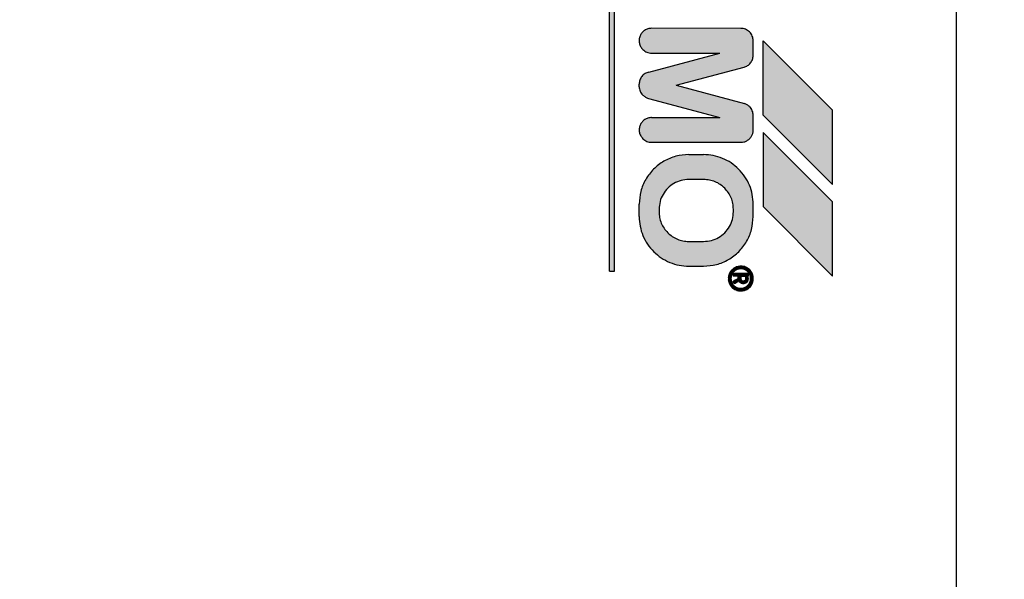
# Model space of a CAD drawing. Units: millimetres. Extents: x 30748 to 48075, y -17036 to -7239.
# Drawn here: x 35240 to 35280, y -9116 to -9093 of the extents above; entities that cross this region are included whole.
import ezdxf

# ---------------------------------------------------------------- set-up
doc = ezdxf.new("R2010")
doc.units = ezdxf.units.MM
doc.layers.add('1', color=7, linetype='Continuous')
doc.styles.add('CONVERTER_18', font='txt.shx', dxfattribs={"width": 0.9})
doc.dimstyles.new('ME10_DIM_24', dxfattribs={"dimtxt": 74.75, "dimasz": 74.75, "dimexe": 24.375, "dimexo": 16.25, "dimgap": 29.25, "dimtad": 1, "dimdec": 0, "dimdsep": 46, "dimtxsty": 'CONVERTER_18', "dimsah": 1, "dimcen": 0.09, "dimclrd": 6, "dimclre": 6, "dimclrt": 3, "dimadec": 0, "dimazin": 0, "dimtfac": 1, "dimtdec": 4, "dimtix": 1, "dimtmove": 0, "dimatfit": 3, "dimfxl": 1, "dimtolj": 1, "dimtzin": 0, "dimarcsym": 0})
pattern_1 = [(45, (690.3108124, 577.07509515), (-0.0007071067811865, 6e-20), []), (135, (690.3108124, 577.07509515), (3e-19, -0.0007071067811865), [])]

# ---------------------------------------------------------------- blocks, each defined once
blk = doc.blocks.new('*D17')
at = {"layer": '1', "color": 6, "linetype": 'Continuous'}
for p, q in [((34841.651, -9170.699), (34841.651, -8614.674)), ((36641.651, -9136.99), (36641.651, -8614.674)), ((36641.651, -8639.049), (34841.651, -8639.049))]:
    blk.add_line(p, q, dxfattribs=at)
at = {"layer": '1', "color": 6}
for points in [[(34916.401, -8629.208), (34916.401, -8648.891), (34841.651, -8639.049)], [(36566.901, -8648.891), (36566.901, -8629.208), (36641.651, -8639.049)]]:
    blk.add_solid(points, dxfattribs=at)
at = {"layer": '1', "color": 3, "insert": (35658.634, -8609.42), "char_height": 74.75, "attachment_point": 7, "rotation": 0.0001, "line_spacing_factor": 0.454545, "style": 'CONVERTER_18'}
blk.add_mtext('1800', dxfattribs=at)

msp = doc.modelspace()

# ---------------------------------------------------------------- hatches: boundary and pattern name
at = {"layer": '1', "linetype": 'Continuous'}
h = msp.add_hatch(dxfattribs=at)
h.set_pattern_fill('CUSTOM7', color=6, scale=0.0005, angle=45, pattern_type=2)
h.set_pattern_definition(pattern_1)
h.paths.add_polyline_path([(35264.029, -9081.159), (35263.829, -9081.159), (35263.829, -9103.359), (35264.033, -9103.362)])
h = msp.add_hatch(dxfattribs=at)
h.set_pattern_fill('CUSTOM3', color=6, scale=0.0005, angle=45, pattern_type=2)
h.set_pattern_definition(pattern_1)
edge = h.paths.add_edge_path()
edge.add_spline(control_points=[(35269.633, -9097.076), (35269.631, -9097.044), (35269.627, -9096.978), (35269.597, -9096.884), (35269.552, -9096.797), (35269.508, -9096.748), (35269.486, -9096.724)], knot_values=[0, 0, 0, 0, 0.097764, 0.195527, 0.29329, 0.391054, 0.391054, 0.391054, 0.391054], degree=3, periodic=0)
edge.add_spline(control_points=[(35269.486, -9096.724), (35269.456, -9096.697), (35269.393, -9096.642), (35269.317, -9096.611), (35269.278, -9096.595)], knot_values=[0, 0, 0, 0, 0.121462, 0.246464, 0.246464, 0.246464, 0.246464], degree=3, periodic=0)
edge.add_line((35269.278, -9096.595), (35266.529, -9095.859))
edge.add_line((35266.529, -9095.859), (35269.261, -9095.13))
edge.add_spline(control_points=[(35269.261, -9095.13), (35269.311, -9095.111), (35269.412, -9095.074), (35269.53, -9094.962), (35269.612, -9094.822), (35269.626, -9094.716), (35269.632, -9094.662)], knot_values=[0, 0, 0, 0, 0.159193, 0.318386, 0.477578, 0.636771, 0.636771, 0.636771, 0.636771], degree=3, periodic=0)
edge.add_line((35269.632, -9094.662), (35269.633, -9094.062))
edge.add_spline(control_points=[(35269.633, -9094.062), (35269.631, -9094.03), (35269.627, -9093.964), (35269.597, -9093.87), (35269.551, -9093.781), (35269.506, -9093.731), (35269.483, -9093.705)], knot_values=[0, 0, 0, 0, 0.098019, 0.196037, 0.29465, 0.396991, 0.396991, 0.396991, 0.396991], degree=3, periodic=0)
edge.add_spline(control_points=[(35269.483, -9093.705), (35269.458, -9093.683), (35269.409, -9093.64), (35269.322, -9093.595), (35269.229, -9093.564), (35269.164, -9093.563), (35269.133, -9093.562)], knot_values=[0, 0, 0, 0, 0.098007, 0.196014, 0.293477, 0.388186, 0.388186, 0.388186, 0.388186], degree=3, periodic=0)
edge.add_line((35269.133, -9093.562), (35265.529, -9093.559))
edge.add_spline(control_points=[(35265.529, -9093.559), (35265.48, -9093.563), (35265.382, -9093.572), (35265.247, -9093.638), (35265.137, -9093.737), (35265.061, -9093.865), (35265.024, -9094.009), (35265.032, -9094.158), (35265.08, -9094.299), (35265.144, -9094.375), (35265.176, -9094.412)], knot_values=[0, 0, 0, 0, 0.146728, 0.293456, 0.440184, 0.586912, 0.73364, 0.880367, 1.027094, 1.17382, 1.17382, 1.17382, 1.17382], degree=3, periodic=0)
edge.add_spline(control_points=[(35265.176, -9094.412), (35265.201, -9094.435), (35265.251, -9094.48), (35265.34, -9094.527), (35265.434, -9094.557), (35265.5, -9094.561), (35265.533, -9094.562)], knot_values=[0, 0, 0, 0, 0.102336, 0.200944, 0.298958, 0.396972, 0.396972, 0.396972, 0.396972], degree=3, periodic=0)
edge.add_line((35265.533, -9094.562), (35268.291, -9094.559))
edge.add_line((35268.291, -9094.559), (35265.423, -9095.327))
edge.add_spline(control_points=[(35265.423, -9095.327), (35265.369, -9095.345), (35265.261, -9095.38), (35265.133, -9095.497), (35265.046, -9095.646), (35265.035, -9095.759), (35265.029, -9095.816)], knot_values=[0, 0, 0, 0, 0.168827, 0.337655, 0.506483, 0.67531, 0.67531, 0.67531, 0.67531], degree=3, periodic=0)
edge.add_line((35265.029, -9095.816), (35265.029, -9095.916))
edge.add_spline(control_points=[(35265.029, -9095.916), (35265.032, -9095.947), (35265.037, -9096.01), (35265.068, -9096.1), (35265.112, -9096.184), (35265.155, -9096.231), (35265.176, -9096.254)], knot_values=[0, 0, 0, 0, 0.094312, 0.188608, 0.282895, 0.377182, 0.377182, 0.377182, 0.377182], degree=3, periodic=0)
edge.add_spline(control_points=[(35265.176, -9096.254), (35265.21, -9096.285), (35265.277, -9096.344), (35265.362, -9096.373), (35265.404, -9096.387)], knot_values=[0, 0, 0, 0, 0.135051, 0.266426, 0.266426, 0.266426, 0.266426], degree=3, periodic=0)
edge.add_line((35265.404, -9096.387), (35268.29, -9097.159))
edge.add_line((35268.29, -9097.159), (35265.533, -9097.162))
edge.add_spline(control_points=[(35265.533, -9097.162), (35265.484, -9097.167), (35265.385, -9097.175), (35265.251, -9097.241), (35265.14, -9097.34), (35265.064, -9097.468), (35265.028, -9097.613), (35265.035, -9097.761), (35265.084, -9097.903), (35265.147, -9097.978), (35265.179, -9098.016)], knot_values=[0, 0, 0, 0, 0.146731, 0.293463, 0.440195, 0.586927, 0.733658, 0.880389, 1.02712, 1.17385, 1.17385, 1.17385, 1.17385], degree=3, periodic=0)
edge.add_spline(control_points=[(35265.179, -9098.016), (35265.204, -9098.038), (35265.252, -9098.081), (35265.34, -9098.127), (35265.434, -9098.157), (35265.5, -9098.161), (35265.533, -9098.162)], knot_values=[0, 0, 0, 0, 0.098013, 0.196026, 0.294039, 0.392053, 0.392053, 0.392053, 0.392053], degree=3, periodic=0)
edge.add_line((35265.533, -9098.162), (35269.133, -9098.162))
edge.add_spline(control_points=[(35269.133, -9098.162), (35269.175, -9098.159), (35269.261, -9098.153), (35269.381, -9098.102), (35269.485, -9098.025), (35269.565, -9097.923), (35269.619, -9097.805), (35269.628, -9097.719), (35269.632, -9097.676)], knot_values=[0, 0, 0, 0, 0.128212, 0.256423, 0.384636, 0.512848, 0.64106, 0.769271, 0.769271, 0.769271, 0.769271], degree=3, periodic=0)
edge.add_line((35269.632, -9097.676), (35269.633, -9097.076))
h = msp.add_hatch(dxfattribs=at)
h.set_pattern_fill('CUSTOM9', color=6, scale=0.0005, angle=45, pattern_type=2)
h.set_pattern_definition(pattern_1)
h.paths.add_polyline_path([(35270.033, -9094.062), (35270.033, -9097.062), (35272.833, -9099.862), (35272.833, -9096.862)])
h = msp.add_hatch(dxfattribs=at)
h.set_pattern_fill('CUSTOM8', color=6, scale=0.0005, angle=45, pattern_type=2)
h.set_pattern_definition(pattern_1)
h.paths.add_polyline_path([(35272.833, -9100.562), (35270.033, -9097.762), (35270.029, -9100.759), (35272.833, -9103.562)])
h = msp.add_hatch(dxfattribs=at)
h.set_pattern_fill('CUSTOM6', color=6, scale=0.0005, angle=45, pattern_type=2)
h.set_pattern_definition(pattern_1)
edge = h.paths.add_edge_path()
edge.add_line((35269.633, -9101.162), (35269.633, -9100.662))
edge.add_spline(control_points=[(35269.633, -9100.662), (35269.625, -9100.531), (35269.61, -9100.269), (35269.491, -9099.892), (35269.308, -9099.54), (35269.132, -9099.343), (35269.043, -9099.245)], knot_values=[0, 0, 0, 0, 0.392067, 0.784133, 1.176793, 1.573189, 1.573189, 1.573189, 1.573189], degree=3, periodic=0)
edge.add_spline(control_points=[(35269.043, -9099.245), (35268.945, -9099.157), (35268.75, -9098.983), (35268.399, -9098.801), (35268.022, -9098.681), (35267.76, -9098.666), (35267.629, -9098.659)], knot_values=[0, 0, 0, 0, 0.392053, 0.784107, 1.176162, 1.568217, 1.568217, 1.568217, 1.568217], degree=3, periodic=0)
edge.add_line((35267.629, -9098.659), (35267.029, -9098.659))
edge.add_spline(control_points=[(35267.029, -9098.659), (35266.855, -9098.672), (35266.506, -9098.699), (35266.018, -9098.909), (35265.598, -9099.228), (35265.279, -9099.648), (35265.069, -9100.135), (35265.042, -9100.484), (35265.029, -9100.659)], knot_values=[0, 0, 0, 0, 0.522102, 1.044206, 1.566311, 2.088415, 2.610519, 3.132621, 3.132621, 3.132621, 3.132621], degree=3, periodic=0)
edge.add_line((35265.029, -9100.659), (35265.029, -9101.159))
edge.add_spline(control_points=[(35265.029, -9101.159), (35265.038, -9101.291), (35265.055, -9101.554), (35265.174, -9101.932), (35265.356, -9102.283), (35265.531, -9102.479), (35265.618, -9102.577)], knot_values=[0, 0, 0, 0, 0.395423, 0.78804, 1.180113, 1.572185, 1.572185, 1.572185, 1.572185], degree=3, periodic=0)
edge.add_spline(control_points=[(35265.618, -9102.577), (35265.716, -9102.664), (35265.912, -9102.839), (35266.263, -9103.02), (35266.64, -9103.14), (35266.902, -9103.155), (35267.033, -9103.162)], knot_values=[0, 0, 0, 0, 0.392055, 0.784111, 1.176168, 1.568225, 1.568225, 1.568225, 1.568225], degree=3, periodic=0)
edge.add_line((35267.033, -9103.162), (35267.633, -9103.162))
edge.add_spline(control_points=[(35267.633, -9103.162), (35267.807, -9103.149), (35268.156, -9103.123), (35268.644, -9102.913), (35269.063, -9102.593), (35269.383, -9102.174), (35269.593, -9101.686), (35269.619, -9101.337), (35269.633, -9101.162)], knot_values=[0, 0, 0, 0, 0.522102, 1.044206, 1.566311, 2.088415, 2.610519, 3.132621, 3.132621, 3.132621, 3.132621], degree=3, periodic=0)
edge = h.paths.add_edge_path(flags=16)
edge.add_line((35265.833, -9100.863), (35265.833, -9100.963))
edge.add_spline(control_points=[(35265.833, -9100.963), (35265.837, -9101.041), (35265.846, -9101.198), (35265.918, -9101.424), (35266.027, -9101.635), (35266.132, -9101.753), (35266.184, -9101.811)], knot_values=[0, 0, 0, 0, 0.235241, 0.47048, 0.70572, 0.940959, 0.940959, 0.940959, 0.940959], degree=3, periodic=0)
edge.add_spline(control_points=[(35266.184, -9101.811), (35266.243, -9101.864), (35266.36, -9101.968), (35266.571, -9102.078), (35266.797, -9102.149), (35266.954, -9102.158), (35267.033, -9102.163)], knot_values=[0, 0, 0, 0, 0.235237, 0.470475, 0.705712, 0.940951, 0.940951, 0.940951, 0.940951], degree=3, periodic=0)
edge.add_line((35267.033, -9102.163), (35267.633, -9102.163))
edge.add_spline(control_points=[(35267.633, -9102.163), (35267.738, -9102.155), (35267.947, -9102.139), (35268.24, -9102.013), (35268.491, -9101.821), (35268.683, -9101.57), (35268.809, -9101.277), (35268.825, -9101.067), (35268.833, -9100.963)], knot_values=[0, 0, 0, 0, 0.313261, 0.626524, 0.939786, 1.253049, 1.566311, 1.879573, 1.879573, 1.879573, 1.879573], degree=3, periodic=0)
edge.add_line((35268.833, -9100.963), (35268.833, -9100.863))
edge.add_spline(control_points=[(35268.833, -9100.863), (35268.828, -9100.784), (35268.82, -9100.627), (35268.748, -9100.401), (35268.639, -9100.19), (35268.534, -9100.073), (35268.481, -9100.014)], knot_values=[0, 0, 0, 0, 0.235248, 0.470495, 0.705743, 0.940989, 0.940989, 0.940989, 0.940989], degree=3, periodic=0)
edge.add_spline(control_points=[(35268.481, -9100.014), (35268.423, -9099.962), (35268.305, -9099.857), (35268.095, -9099.748), (35267.869, -9099.676), (35267.711, -9099.667), (35267.633, -9099.662)], knot_values=[0, 0, 0, 0, 0.23523, 0.47046, 0.705744, 0.941309, 0.941309, 0.941309, 0.941309], degree=3, periodic=0)
edge.add_line((35267.633, -9099.662), (35267.033, -9099.662))
edge.add_spline(control_points=[(35267.033, -9099.662), (35266.928, -9099.67), (35266.718, -9099.686), (35266.426, -9099.812), (35266.174, -9100.004), (35265.982, -9100.256), (35265.856, -9100.548), (35265.841, -9100.758), (35265.833, -9100.863)], knot_values=[0, 0, 0, 0, 0.313261, 0.626524, 0.939786, 1.253049, 1.566335, 1.87986, 1.87986, 1.87986, 1.87986], degree=3, periodic=0)
h = msp.add_hatch(dxfattribs=at)
h.set_pattern_fill('CUSTOM5', color=6, scale=0.0005, angle=45, pattern_type=2)
h.set_pattern_definition(pattern_1)
edge = h.paths.add_edge_path()
edge.add_spline(control_points=[(35269.483, -9103.305), (35269.458, -9103.283), (35269.409, -9103.24), (35269.322, -9103.195), (35269.229, -9103.164), (35269.164, -9103.163), (35269.133, -9103.162)], knot_values=[0, 0, 0, 0, 0.098013, 0.196025, 0.293494, 0.388208, 0.388208, 0.388208, 0.388208], degree=3, periodic=0)
edge.add_spline(control_points=[(35269.133, -9103.162), (35269.083, -9103.167), (35268.985, -9103.175), (35268.851, -9103.241), (35268.74, -9103.34), (35268.664, -9103.468), (35268.628, -9103.613), (35268.635, -9103.761), (35268.684, -9103.903), (35268.747, -9103.978), (35268.779, -9104.016)], knot_values=[0, 0, 0, 0, 0.146726, 0.293453, 0.440179, 0.586906, 0.733632, 0.880358, 1.027083, 1.173808, 1.173808, 1.173808, 1.173808], degree=3, periodic=0)
edge.add_spline(control_points=[(35268.779, -9104.016), (35268.803, -9104.038), (35268.852, -9104.081), (35268.94, -9104.127), (35269.034, -9104.157), (35269.1, -9104.16), (35269.133, -9104.162)], knot_values=[0, 0, 0, 0, 0.098023, 0.196047, 0.294071, 0.392095, 0.392095, 0.392095, 0.392095], degree=3, periodic=0)
edge.add_spline(control_points=[(35269.133, -9104.162), (35269.182, -9104.158), (35269.28, -9104.15), (35269.414, -9104.084), (35269.525, -9103.984), (35269.601, -9103.856), (35269.637, -9103.712), (35269.63, -9103.564), (35269.58, -9103.42), (35269.515, -9103.344), (35269.483, -9103.305)], knot_values=[0, 0, 0, 0, 0.146727, 0.293454, 0.440182, 0.586909, 0.733636, 0.880363, 1.027651, 1.178683, 1.178683, 1.178683, 1.178683], degree=3, periodic=0)
edge = h.paths.add_edge_path(flags=16)
edge.add_spline(control_points=[(35269.133, -9103.262), (35269.091, -9103.266), (35269.007, -9103.274), (35268.894, -9103.334), (35268.804, -9103.423), (35268.746, -9103.537), (35268.726, -9103.662), (35268.746, -9103.788), (35268.804, -9103.902), (35268.893, -9103.991), (35269.006, -9104.051), (35269.088, -9104.056), (35269.129, -9104.059)], knot_values=[0, 0, 0, 0, 0.125147, 0.250294, 0.375442, 0.500589, 0.625736, 0.750883, 0.876029, 1.001175, 1.125734, 1.247413, 1.247413, 1.247413, 1.247413], degree=3, periodic=0)
edge.add_spline(control_points=[(35269.129, -9104.059), (35269.168, -9104.055), (35269.247, -9104.049), (35269.355, -9103.996), (35269.443, -9103.916), (35269.509, -9103.808), (35269.534, -9103.672), (35269.515, -9103.528), (35269.446, -9103.412), (35269.359, -9103.328), (35269.253, -9103.272), (35269.174, -9103.266), (35269.133, -9103.262)], knot_values=[0, 0, 0, 0, 0.117388, 0.234777, 0.352166, 0.469554, 0.607768, 0.760291, 0.893214, 1.005927, 1.119205, 1.242743, 1.242743, 1.242743, 1.242743], degree=3, periodic=0)
h = msp.add_hatch(dxfattribs=at)
h.set_pattern_fill('CUSTOM2', color=6, scale=0.0005, angle=45, pattern_type=2)
h.set_pattern_definition(pattern_1)
edge = h.paths.add_edge_path()
edge.add_line((35269.433, -9103.662), (35269.433, -9103.462))
edge.add_line((35269.433, -9103.462), (35268.833, -9103.462))
edge.add_line((35268.833, -9103.462), (35268.833, -9103.562))
edge.add_line((35268.833, -9103.562), (35269.029, -9103.559))
edge.add_line((35269.029, -9103.559), (35269.029, -9103.659))
edge.add_line((35269.029, -9103.659), (35268.829, -9103.775))
edge.add_line((35268.829, -9103.775), (35268.879, -9103.861))
edge.add_line((35268.879, -9103.861), (35269.056, -9103.759))
edge.add_line((35269.056, -9103.759), (35269.088, -9103.8))
edge.add_spline(control_points=[(35269.088, -9103.8), (35269.109, -9103.818), (35269.151, -9103.854), (35269.206, -9103.859), (35269.233, -9103.862)], knot_values=[0, 0, 0, 0, 0.082288, 0.160821, 0.160821, 0.160821, 0.160821], degree=3, periodic=0)
edge.add_spline(control_points=[(35269.233, -9103.862), (35269.259, -9103.859), (35269.311, -9103.853), (35269.377, -9103.807), (35269.424, -9103.741), (35269.43, -9103.689), (35269.433, -9103.662)], knot_values=[0, 0, 0, 0, 0.078036, 0.156072, 0.234108, 0.312143, 0.312143, 0.312143, 0.312143], degree=3, periodic=0)
edge = h.paths.add_edge_path(flags=16)
edge.add_spline(control_points=[(35269.143, -9103.714), (35269.155, -9103.727), (35269.18, -9103.754), (35269.215, -9103.76), (35269.233, -9103.763)], knot_values=[0, 0, 0, 0, 0.052497, 0.104607, 0.104607, 0.104607, 0.104607], degree=3, periodic=0)
edge.add_spline(control_points=[(35269.233, -9103.763), (35269.242, -9103.76), (35269.267, -9103.754), (35269.301, -9103.74), (35269.327, -9103.706), (35269.331, -9103.679), (35269.333, -9103.663)], knot_values=[0, 0, 0, 0, 0.029328, 0.076937, 0.105899, 0.155084, 0.155084, 0.155084, 0.155084], degree=3, periodic=0)
edge.add_line((35269.333, -9103.663), (35269.333, -9103.563))
edge.add_line((35269.333, -9103.563), (35269.133, -9103.563))
edge.add_line((35269.133, -9103.563), (35269.133, -9103.662))
edge.add_spline(control_points=[(35269.133, -9103.662), (35269.134, -9103.671), (35269.138, -9103.688), (35269.141, -9103.706), (35269.143, -9103.714)], knot_values=[0, 0, 0, 0, 0.026499, 0.052998, 0.052998, 0.052998, 0.052998], degree=3, periodic=0)

# ---------------------------------------------------------------- linework, layer by layer
at = {"color": 6, "linetype": 'Continuous'}
msp.add_line((35277.825, -9077.656), (35277.825, -9141.655), dxfattribs=at)
at = {"color": 250, "linetype": 'Continuous'}
for p, q in [((35263.829, -9103.359), (35263.829, -9081.159)), ((35264.033, -9103.362), (35264.029, -9081.159)), ((35269.133, -9093.562), (35265.529, -9093.559)), ((35269.632, -9094.662), (35269.633, -9094.062)), ((35272.833, -9096.862), (35270.033, -9094.062)), ((35270.033, -9097.062), (35270.033, -9094.062)), ((35265.423, -9095.327), (35268.291, -9094.559)), ((35265.533, -9094.562), (35268.291, -9094.559)), ((35266.529, -9095.859), (35269.261, -9095.13)), ((35265.029, -9095.916), (35265.029, -9095.816)), ((35266.529, -9095.859), (35269.278, -9096.595)), ((35265.404, -9096.387), (35268.29, -9097.159)), ((35265.533, -9097.162), (35268.29, -9097.159)), ((35269.632, -9097.676), (35269.633, -9097.076)), ((35270.033, -9097.062), (35272.833, -9099.862)), ((35272.833, -9099.862), (35272.833, -9096.862)), ((35270.033, -9097.762), (35270.029, -9100.759)), ((35272.833, -9100.562), (35270.033, -9097.762)), ((35265.533, -9098.162), (35269.133, -9098.162)), ((35267.029, -9098.659), (35267.629, -9098.659)), ((35267.633, -9099.662), (35267.033, -9099.662)), ((35265.029, -9101.159), (35265.029, -9100.659)), ((35269.633, -9101.162), (35269.633, -9100.662)), ((35272.833, -9103.562), (35272.833, -9100.562)), ((35265.833, -9100.863), (35265.833, -9100.963)), ((35268.833, -9100.963), (35268.833, -9100.863)), ((35270.029, -9100.759), (35272.833, -9103.562)), ((35267.033, -9102.163), (35267.633, -9102.163)), ((35263.829, -9103.359), (35264.033, -9103.362)), ((35267.033, -9103.162), (35267.633, -9103.162)), ((35268.833, -9103.462), (35268.833, -9103.562)), ((35269.433, -9103.462), (35268.833, -9103.462)), ((35269.433, -9103.662), (35269.433, -9103.462)), ((35268.829, -9103.775), (35269.029, -9103.659)), ((35268.879, -9103.861), (35268.829, -9103.775)), ((35268.833, -9103.562), (35269.029, -9103.559)), ((35268.879, -9103.861), (35269.056, -9103.759)), ((35269.029, -9103.659), (35269.029, -9103.559)), ((35269.088, -9103.8), (35269.056, -9103.759)), ((35269.133, -9103.563), (35269.133, -9103.662)), ((35269.133, -9103.563), (35269.333, -9103.563)), ((35269.333, -9103.663), (35269.333, -9103.563))]:
    msp.add_line(p, q, dxfattribs=at)
for points in [[(35265.529, -9093.559), (35265.384, -9093.58), (35265.251, -9093.643), (35265.143, -9093.742), (35265.067, -9093.868), (35265.032, -9094.01), (35265.039, -9094.156), (35265.088, -9094.295), (35265.176, -9094.412)], [(35265.529, -9093.559), (35265.384, -9093.58), (35265.251, -9093.643), (35265.143, -9093.742), (35265.067, -9093.868), (35265.032, -9094.01), (35265.039, -9094.156), (35265.088, -9094.295), (35265.176, -9094.412)], [(35269.483, -9093.705), (35269.407, -9093.643), (35269.32, -9093.597), (35269.227, -9093.569), (35269.133, -9093.562)], [(35269.483, -9093.705), (35269.407, -9093.643), (35269.32, -9093.597), (35269.227, -9093.569), (35269.133, -9093.562)], [(35269.633, -9094.062), (35269.623, -9093.965), (35269.595, -9093.871), (35269.548, -9093.784), (35269.483, -9093.705)], [(35265.176, -9094.412), (35265.254, -9094.478), (35265.341, -9094.524), (35265.435, -9094.553), (35265.533, -9094.562)], [(35269.261, -9095.13), (35269.407, -9095.065), (35269.524, -9094.957), (35269.602, -9094.819), (35269.632, -9094.662)], [(35265.423, -9095.327), (35265.267, -9095.39), (35265.14, -9095.502), (35265.058, -9095.65), (35265.029, -9095.816)], [(35265.423, -9095.327), (35265.267, -9095.39), (35265.14, -9095.502), (35265.058, -9095.65), (35265.029, -9095.816)], [(35265.029, -9095.916), (35265.041, -9096.009), (35265.07, -9096.099), (35265.116, -9096.182), (35265.176, -9096.254)], [(35265.029, -9095.916), (35265.041, -9096.009), (35265.07, -9096.099), (35265.116, -9096.182), (35265.176, -9096.254)], [(35265.176, -9096.254), (35265.282, -9096.337), (35265.404, -9096.387)], [(35269.486, -9096.724), (35269.391, -9096.649), (35269.278, -9096.595)], [(35269.486, -9096.724), (35269.391, -9096.649), (35269.278, -9096.595)], [(35269.633, -9097.076), (35269.623, -9096.979), (35269.594, -9096.886), (35269.548, -9096.799), (35269.486, -9096.724)], [(35265.533, -9097.162), (35265.387, -9097.184), (35265.255, -9097.247), (35265.146, -9097.345), (35265.071, -9097.471), (35265.035, -9097.613), (35265.042, -9097.76), (35265.092, -9097.898), (35265.179, -9098.016)], [(35265.533, -9097.162), (35265.387, -9097.184), (35265.255, -9097.247), (35265.146, -9097.345), (35265.071, -9097.471), (35265.035, -9097.613), (35265.042, -9097.76), (35265.092, -9097.898), (35265.179, -9098.016)], [(35269.133, -9098.162), (35269.26, -9098.146), (35269.379, -9098.098), (35269.481, -9098.021), (35269.561, -9097.92), (35269.612, -9097.803), (35269.632, -9097.676)], [(35265.179, -9098.016), (35265.255, -9098.078), (35265.341, -9098.124), (35265.435, -9098.153), (35265.533, -9098.162)], [(35267.029, -9098.659), (35266.511, -9098.727), (35266.029, -9098.927), (35265.615, -9099.245), (35265.297, -9099.659), (35265.097, -9100.141), (35265.029, -9100.659)], [(35267.029, -9098.659), (35266.511, -9098.727), (35266.029, -9098.927), (35265.615, -9099.245), (35265.297, -9099.659), (35265.097, -9100.141), (35265.029, -9100.659)], [(35269.043, -9099.245), (35268.74, -9098.996), (35268.394, -9098.811), (35268.019, -9098.697), (35267.629, -9098.659)], [(35269.043, -9099.245), (35268.74, -9098.996), (35268.394, -9098.811), (35268.019, -9098.697), (35267.629, -9098.659)], [(35269.633, -9100.662), (35269.594, -9100.272), (35269.48, -9099.897), (35269.295, -9099.551), (35269.043, -9099.245)], [(35267.033, -9099.662), (35266.722, -9099.703), (35266.433, -9099.823), (35266.184, -9100.014), (35265.993, -9100.262), (35265.874, -9100.552), (35265.833, -9100.863)], [(35268.481, -9100.014), (35268.3, -9099.865), (35268.092, -9099.754), (35267.867, -9099.686), (35267.633, -9099.662)], [(35268.833, -9100.863), (35268.81, -9100.629), (35268.742, -9100.403), (35268.631, -9100.196), (35268.481, -9100.014)], [(35265.833, -9100.963), (35265.856, -9101.197), (35265.924, -9101.422), (35266.035, -9101.629), (35266.184, -9101.811)], [(35267.633, -9102.163), (35267.944, -9102.122), (35268.233, -9102.002), (35268.481, -9101.811), (35268.672, -9101.563), (35268.792, -9101.273), (35268.833, -9100.963)], [(35265.029, -9101.159), (35265.071, -9101.552), (35265.185, -9101.928), (35265.37, -9102.274), (35265.618, -9102.577)], [(35265.029, -9101.159), (35265.071, -9101.552), (35265.185, -9101.928), (35265.37, -9102.274), (35265.618, -9102.577)], [(35267.633, -9103.162), (35268.15, -9103.094), (35268.633, -9102.894), (35269.047, -9102.577), (35269.365, -9102.162), (35269.564, -9101.68), (35269.633, -9101.162)], [(35266.184, -9101.811), (35266.366, -9101.96), (35266.574, -9102.071), (35266.799, -9102.14), (35267.033, -9102.163)], [(35265.618, -9102.577), (35265.921, -9102.825), (35266.267, -9103.01), (35266.642, -9103.124), (35267.033, -9103.162)], [(35269.133, -9103.162), (35268.987, -9103.184), (35268.855, -9103.247), (35268.746, -9103.345), (35268.671, -9103.471), (35268.635, -9103.613), (35268.642, -9103.76), (35268.692, -9103.898), (35268.779, -9104.016)], [(35269.133, -9103.162), (35268.987, -9103.184), (35268.855, -9103.247), (35268.746, -9103.345), (35268.671, -9103.471), (35268.635, -9103.613), (35268.642, -9103.76), (35268.692, -9103.898), (35268.779, -9104.016)], [(35269.133, -9103.262), (35269.009, -9103.282), (35268.897, -9103.339), (35268.809, -9103.427), (35268.752, -9103.539), (35268.733, -9103.662), (35268.752, -9103.786), (35268.809, -9103.897), (35268.897, -9103.986), (35269.009, -9104.042), (35269.129, -9104.059)], [(35269.129, -9104.059), (35269.245, -9104.042), (35269.351, -9103.991), (35269.438, -9103.913), (35269.499, -9103.812), (35269.526, -9103.676), (35269.503, -9103.525), (35269.437, -9103.41), (35269.356, -9103.333), (35269.255, -9103.281), (35269.133, -9103.262)], [(35269.129, -9104.059), (35269.245, -9104.042), (35269.351, -9103.991), (35269.438, -9103.913), (35269.499, -9103.812), (35269.527, -9103.698), (35269.521, -9103.581), (35269.482, -9103.47), (35269.412, -9103.376)], [(35269.483, -9103.305), (35269.407, -9103.243), (35269.32, -9103.197), (35269.227, -9103.169), (35269.133, -9103.162)], [(35269.483, -9103.305), (35269.407, -9103.243), (35269.32, -9103.197), (35269.227, -9103.169), (35269.133, -9103.162)], [(35269.133, -9104.162), (35269.278, -9104.141), (35269.41, -9104.078), (35269.519, -9103.98), (35269.594, -9103.854), (35269.63, -9103.711), (35269.623, -9103.565), (35269.573, -9103.426), (35269.483, -9103.305)], [(35269.088, -9103.8), (35269.156, -9103.847), (35269.233, -9103.862)], [(35269.133, -9103.662), (35269.138, -9103.688), (35269.143, -9103.714)], [(35269.143, -9103.714), (35269.183, -9103.749), (35269.233, -9103.763)], [(35269.233, -9103.862), (35269.309, -9103.847), (35269.374, -9103.804), (35269.417, -9103.739), (35269.433, -9103.662)], [(35269.233, -9103.763), (35269.261, -9103.755), (35269.304, -9103.733), (35269.321, -9103.71), (35269.333, -9103.663)], [(35268.779, -9104.016), (35268.855, -9104.078), (35268.941, -9104.124), (35269.035, -9104.153), (35269.133, -9104.162)], [(35268.829, -9103.936), (35268.906, -9103.992), (35268.988, -9104.035), (35269.051, -9104.059), (35269.129, -9104.059)]]:
    msp.add_spline(points, degree=3, dxfattribs=at)

# ---------------------------------------------------------------- dimensions: what is measured, and where the dimension line sits
at = {"layer": '1'}
dim = msp.add_linear_dim(base=(36641.651, -8639.049), p1=(34841.651, -9186.949), p2=(36641.651, -9153.24), dimstyle='ME10_DIM_24', dxfattribs=at)
dim.commit()
dim.dimension.update_dxf_attribs({"geometry": '*D17', "text_midpoint": (35741.651, -8581.341), "text_rotation": 0.0001})

doc.saveas('drawing.dxf')
